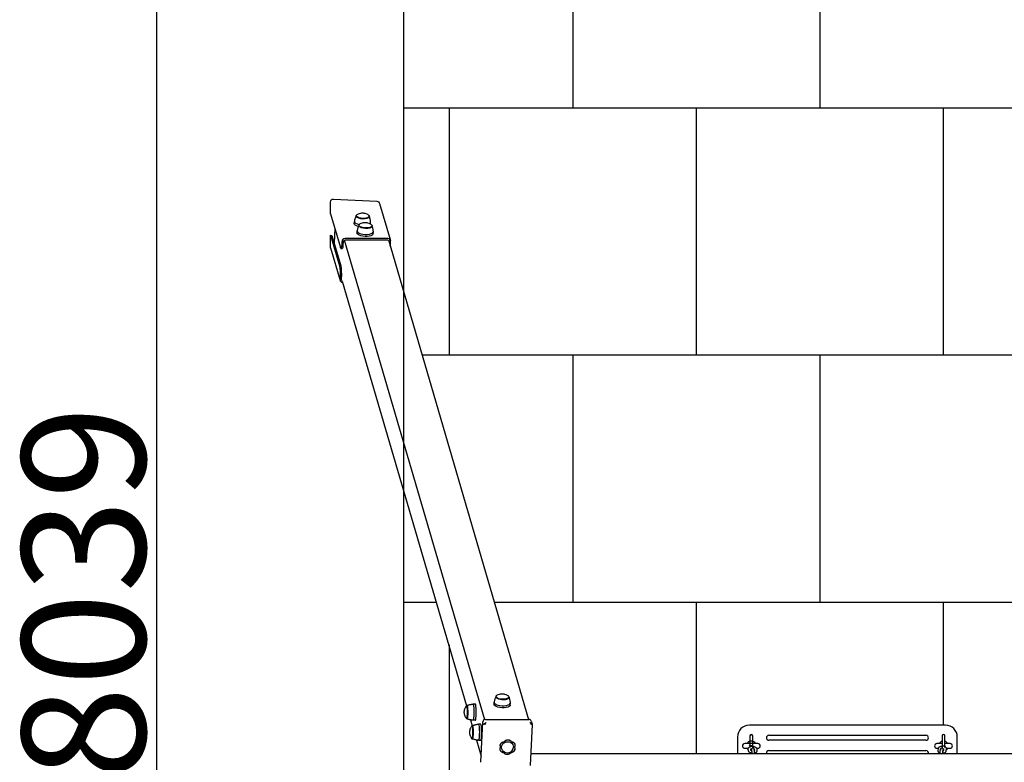
# Model space of a CAD drawing. Units: millimetres. Extents: x -777 to 8927, y -1257 to 12042.
# Drawn here: x -777 to 1216, y 5176 to 6679 of the extents above; entities that cross this region are included whole.
import ezdxf

# ---------------------------------------------------------------- set-up
doc = ezdxf.new("R2010")
doc.units = ezdxf.units.MM
for name, color, linetype in [('BORDO PIASTE ANTITRAUMA', 20, 'Continuous'), ('GIOCO 2D', 7, 'Continuous'), ('PAVIMENTAZIONE', 254, 'Continuous'), ('QUOTE', 7, 'Continuous')]:
    doc.layers.add(name, color=color, linetype=linetype)
doc.styles.get("Standard").update_dxf_attribs({"font": 'arial.ttf'})
doc.dimstyles.new('CHZ', dxfattribs={"dimtxt": 8, "dimasz": 4, "dimexe": 1.25, "dimexo": 0.625, "dimgap": 1, "dimtad": 1, "dimdec": 1, "dimtxsty": 'Standard', "dimblk": 'OBLIQUE', "dimcen": 1, "dimadec": 0, "dimazin": 0, "dimtfac": 1, "dimtdec": 1, "dimtmove": 0, "dimatfit": 3, "dimldrblk": 'OBLIQUE', "dimfxl": 1, "dimarcsym": 0})

# ---------------------------------------------------------------- blocks, each defined once
blk = doc.blocks.new('_Oblique')
at = {"color": 0, "linetype": 'ByBlock', "lineweight": -2}
blk.add_line((-0.5, -0.5), (0.5, 0.5), dxfattribs=at)
blk = doc.blocks.new('*D13')
at = {"layer": 'Defpoints', "color": 0, "transparency": 16777216}
for p in [(-500, 9538.6), (-500, 1500), (-500, 1500)]:
    blk.add_point(p, dxfattribs=at)
at = {"layer": 'QUOTE', "color": 0, "lineweight": -2, "transparency": 16777216}
for p, q in [((-500.6, 9538.6), (-501.3, 9538.6)), ((-500, 9538.6), (-500, 1500)), ((-500.6, 1500), (-501.3, 1500))]:
    blk.add_line(p, q, dxfattribs=at)
at = {"layer": 'QUOTE', "color": 0, "lineweight": -2, "transparency": 16777216, "xscale": 60, "yscale": 60, "zscale": 60}
for p, rotation in [((-500, 9538.6), 90), ((-500, 1500), 270)]:
    blk.add_blockref('_Oblique', p, dxfattribs=dict(at, rotation=rotation))
at = {"layer": 'QUOTE', "color": 0, "transparency": 16777216, "insert": (-647.7, 5519.3), "char_height": 150, "attachment_point": 5, "rotation": 90}
blk.add_mtext('{\\H1.66667x;8039}', dxfattribs=at)
blk = doc.blocks.new('T8TD 2D')
at = {"layer": 'GIOCO 2D'}
for p, q in [((0, 4789.8), (0, 4813.6)), ((6, 4819.7), (93.7, 4815.3)), ((99.5, 4810.5), (121.5, 4735.8)), ((0, 4789.8), (20.1, 4721.5)), ((52.1, 4785.7), (52.1, 4786.2)), ((78.6, 4784.4), (78.6, 4784.9)), ((48.1, 4770.2), (48.3, 4774.6)), ((57.7, 4766.6), (57.8, 4767.1)), ((81.1, 4769.4), (81.2, 4772.9)), ((84.2, 4765.3), (84.2, 4765.7)), ((0, 4722.7), (0, 4746.5)), ((0, 4746.5), (18.3, 4684.5)), ((0, 4746.5), (3, 4746.3)), ((3, 4746.3), (21.2, 4684.5)), ((8.9, 4759.7), (7.4, 4731.4)), ((53.7, 4751.1), (53.9, 4755.5)), ((86.6, 4749.4), (86.9, 4753.8)), ((23.4, 4734.2), (23.3, 4732.3)), ((26.3, 4732.3), (26.4, 4734.2)), ((28, 4736.9), (311.7, 3766.5)), ((29.5, 4736.9), (115.8, 4736.9)), ((116, 4739.7), (29.6, 4739.7)), ((117.3, 4736.9), (401, 3766.8)), ((118.7, 4734.2), (118.6, 4732.5)), ((121.6, 4732.3), (121.7, 4734.2)), ((0.3, 4720.7), (19.7, 4654.8)), ((21, 4719.9), (24, 4719.9)), ((19.6, 4658.4), (19.5, 4656.5)), ((22.5, 4656.5), (22.5, 4658.4)), ((23.8, 4653.7), (275.1, 3794.2)), ((335.2, 3812.9), (335.2, 3813.4)), ((361.6, 3811.6), (361.7, 3812)), ((276.2, 3794.8), (275.7, 3794.8)), ((293.1, 3798), (288.4, 3798)), ((331.1, 3797.4), (331.3, 3801.8)), ((364.1, 3795.7), (364.3, 3800.1)), ((276.2, 3768.3), (275.7, 3768.3)), ((283.4, 3766), (286.8, 3754.1)), ((287.2, 3754.1), (286.7, 3754.1)), ((293.1, 3765), (288.4, 3765)), ((304.1, 3757.3), (299.4, 3757.3)), ((304.2, 3680.1), (308.4, 3762.2)), ((313.6, 3766.8), (401.9, 3766.8)), ((408.5, 3756.3), (404.3, 3673.3)), ((406.5, 3763.6), (408.4, 3757)), ((1245, 3755.2), (848, 3755.2)), ((287.2, 3727.6), (286.7, 3727.6)), ((824, 3731.2), (824, 3697.7)), ((849.2, 3733.4), (849.2, 3713.7)), ((854.7, 3713.7), (854.7, 3733.4)), ((887.5, 3734.7), (1205.5, 3734.7)), ((1238.2, 3733.4), (1238.2, 3713.7)), ((1243.7, 3713.7), (1243.7, 3733.4)), ((1269, 3697.7), (1269, 3731.2)), ((295.3, 3725.1), (304.8, 3692.6)), ((304.1, 3724.3), (299.4, 3724.3)), ((344, 3711.9), (344, 3712)), ((365.9, 3722), (365.9, 3721.9)), ((372.4, 3710.7), (372.4, 3710.7)), ((372.8, 3709.4), (372.7, 3710)), ((373.2, 3716.6), (373, 3717.1)), ((865.2, 3717.9), (838.7, 3717.9)), ((838.7, 3708.4), (845.9, 3708.4)), ((847.5, 3715.4), (847.9, 3715.2)), ((848.4, 3715), (847.9, 3715.2)), ((850.8, 3713.7), (849.2, 3713.7)), ((849.2, 3713.7), (849.2, 3712.7)), ((849.2, 3712.7), (850.8, 3712.7)), ((849.2, 3712.7), (849.2, 3710.2)), ((854.7, 3713.7), (854.7, 3712.7)), ((854.7, 3709.1), (854.7, 3712.7)), ((862.7, 3708.4), (865.2, 3708.4)), ((862.8, 3707.8), (863.3, 3703.6)), ((1205.5, 3724.7), (887.5, 3724.7)), ((1238.2, 3717.9), (1227.7, 3717.9)), ((1227.7, 3708.4), (1230.2, 3708.4)), ((1230.1, 3707.8), (1229.6, 3703.6)), ((1238.2, 3713.7), (1238.2, 3712.7)), ((1238.2, 3712.7), (1238.2, 3709.1)), ((1242.1, 3713.7), (1243.7, 3713.7)), ((1243.7, 3712.7), (1242.1, 3712.7)), ((1254.2, 3717.9), (1243.7, 3717.9)), ((1243.7, 3713.7), (1243.7, 3712.7)), ((1243.7, 3710.2), (1243.7, 3712.7)), ((1247, 3708.4), (1254.2, 3708.4)), ((343.7, 3704.8), (343.6, 3705.1)), ((350.9, 3699.4), (350.9, 3699.4)), ((364.8, 3699.5), (364.9, 3699.4)), ((405.5, 3697.7), (3353.6, 3697.7)), ((846.4, 3702.9), (845.8, 3707.2)), ((849.2, 3699.6), (849.2, 3697.7)), ((851.3, 3704.1), (850.9, 3707.1)), ((853.3, 3701.6), (852.8, 3705.9)), ((857.8, 3707.2), (858.2, 3703.9)), ((858.3, 3702.2), (857.8, 3706.5)), ((887.5, 3703.7), (1205.5, 3703.7)), ((1234.6, 3702.2), (1235.1, 3706.5)), ((1235.1, 3707.2), (1234.7, 3703.9)), ((1239.6, 3701.6), (1240.1, 3705.9)), ((1241.6, 3704.1), (1242, 3707.1)), ((1243.7, 3697.7), (1243.7, 3699.6)), ((1246.5, 3702.9), (1247.1, 3707.2))]:
    blk.add_line(p, q, dxfattribs=at)
for centre, radius, start, end in [((848, 3731.2), 24, 90, 180), ((1245, 3731.2), 24, 0, 90), ((852, 3733.4), 2.75, 0, 180), ((887.5, 3729.7), 5, 90, 270), ((1205.5, 3729.7), 5, 270, 90), ((1241, 3733.4), 2.75, 0, 180), ((358.2, 3711.3), 12.1, 215.6387, 356.9586), ((838.7, 3713.2), 4.75, 90, 270), ((852, 3713.2), 9.75, 29.1554, 152.568), ((852, 3713.2), 9.75, 209.1554, 232.8759), ((865.2, 3713.2), 4.75, 270, 90), ((1227.7, 3713.2), 4.75, 90, 270), ((1241, 3713.2), 9.75, 106.3827, 150.8446), ((1241, 3713.2), 9.75, 29.1554, 73.6173), ((1241, 3713.2), 9.75, 307.1241, 330.8446), ((1254.2, 3713.2), 4.75, 270, 90), ((852, 3713.2), 9.75, 307.6392, 308.5782), ((887.5, 3698.7), 5, 90, 191.537), ((1205.5, 3698.7), 5, 348.463, 90), ((1241, 3713.2), 9.75, 231.4218, 232.3608)]:
    blk.add_arc(centre, radius, start, end, dxfattribs=at)
at = {"layer": 'GIOCO 2D', "extrusion": (0, 0, -1)}
for centre, major_axis, ratio, start_param, end_param in [((6, 4813.3), (-1.85, 6.28), 0.917163, -1.260007, 0.310789), ((93.7, 4808.8), (1.85, -6.28), 0.917163, -2.830803, -1.570796), ((65.4, 4785.5), (-13.2, 0.7), 0.38185, -0.527148, 0.513975), ((65.4, 4785.5), (13.2, -0.7), 0.38185, -0.513975, 2.614444), ((64.5, 4769.4), (-16.5, 0.8), 0.38185, -1.074417, 0), ((71, 4766.4), (-13.2, 0.7), 0.38185, -0.527148, 0.513975), ((71, 4766.4), (13.2, -0.7), 0.38185, -0.513975, 2.614444), ((70.2, 4750.3), (16.5, -0.8), 0.38185, 0, 3.141593), ((21, 4739.9), (0, -20), 0.121869, -1.178544, 0.392252), ((29.3, 4734.2), (-2.88, -0.85), 0.917163, 0.310789, 1.357987), ((29.3, 4734.2), (2.88, 0.85), 0.917163, -1.465764, -1.260007), ((115.7, 4734.2), (2.88, 0.85), 0.917163, -1.260007, -1.05425), ((115.7, 4734.2), (2.88, 0.85), 0.917163, -0.683871, 0.310789), ((6, 4722.3), (-1.85, 6.28), 0.917163, -1.570796, -1.260007), ((17.3, 4666), (0, 20), 0.121869, 0.392252, 1.963048), ((25.4, 4656.5), (-2.88, -0.85), 0.917163, -0.736408, 0.310789), ((348.4, 3812.7), (-13.2, 0.7), 0.38185, -0.132246, 0.513975), ((348.4, 3812.7), (13.2, -0.7), 0.38185, -0.513975, 3.009346), ((276.2, 3781.5), (0, 13.5), 0.121869, 0, 3.337877), ((276.2, 3781.5), (0, 13.5), 0.121869, -0.196284, 0), ((288.4, 3781.5), (0, 16.5), 0.121869, -0.019043, 3.141593), ((347.6, 3796.6), (16.5, -0.8), 0.38185, 0, 3.141593), ((287.2, 3740.8), (0, 13.5), 0.121869, 0, 3.337877), ((287.2, 3740.8), (0, 13.5), 0.121869, -0.196284, 0), ((288.4, 3781.5), (0, -16.5), 0.121869, 0, 0.019043), ((299.4, 3740.8), (0, 16.5), 0.121869, -0.019043, 3.141593), ((312.9, 3758.1), (2.52, -2.65), 0.138968, 1.322627, 1.776653), ((405.9, 3758.1), (2.52, -2.65), 0.138968, 1.664186, 1.664337), ((405.9, 3758.1), (2.72, 2.58), 0.256493, 1.232694, 1.345009), ((299.4, 3740.8), (0, -16.5), 0.121869, 0, 0.019043), ((351.6, 3707.1), (-7.93, -2.32), 0.916154, -1.226251, 0.796926), ((352, 3714.2), (-7.93, -2.32), 0.916154, -0.179053, 0.867016), ((358.4, 3710.7), (-11.5, -3.4), 0.916154, -0.31111, 0.308936), ((358.4, 3710.7), (-11.5, -3.4), 0.916154, 0.308936, 3.452703), ((358.8, 3717.8), (7.93, 2.32), 0.916154, -2.014217, -0.250272), ((364.9, 3707.1), (7.93, 2.32), 0.916154, -0.179053, 1.844123), ((365.3, 3714.2), (7.93, 2.32), 0.916154, -1.226251, -1.220281), ((365.3, 3714.2), (7.93, 2.32), 0.916154, -0.606184, 0.796926), ((364.8, 3707.7), (7.95, 2.32), 0.916154, 0.038074, 0.146272), ((365.1, 3714.8), (7.95, 2.32), 0.916154, 0.038074, 0.153478), ((351.4, 3707.7), (-7.95, -2.32), 0.916154, -0.039074, -0.03749), ((358.1, 3703.5), (-7.93, -2.32), 0.916154, -2.273448, -0.250272)]:
    blk.add_ellipse(centre, major_axis=major_axis, ratio=ratio, start_param=start_param, end_param=end_param, dxfattribs=at)
at = {"layer": 'GIOCO 2D'}
for centre, major_axis, ratio, start_param, end_param in [((65.3, 4785.1), (-13.5, 0.7), 0.38185, -0.259996, 0.527148), ((65.3, 4785.1), (13.5, -0.7), 0.38185, -2.614444, 0.259996), ((64.8, 4773.8), (-16.5, 0.8), 0.38185, -0.064118, 1.180124), ((71, 4765.9), (-13.5, 0.7), 0.38185, -0.259996, 0.527148), ((71, 4765.9), (13.5, -0.7), 0.38185, -2.614444, 0.259996), ((64.8, 4773.8), (16.5, -0.8), 0.38185, -0.444943, 0.064118), ((70.4, 4754.6), (-16.5, 0.8), 0.38185, -0.064118, 3.20571), ((29.3, 4734.2), (-5.76, -1.7), 0.917163, -1.881586, -0.310789), ((24, 4739.9), (0, -20), 0.121869, 0, 1.178544), ((115.7, 4734.2), (5.76, 1.7), 0.917163, -0.310789, 1.260007), ((119.3, 4739.9), (0, 20), 0.121869, -2.438634, -1.963048), ((20.3, 4666), (0, 20), 0.121869, -1.963048, -0.392252), ((25.4, 4656.5), (-5.76, -1.7), 0.917163, -0.310789, 1.164605), ((348.4, 3812.2), (-13.5, 0.7), 0.38185, -0.259996, 0.132246), ((348.4, 3812.2), (-13.5, 0.7), 0.38185, 0.132246, 3.401589), ((275.7, 3781.5), (0, 13.3), 0.121869, 0, 0.146634), ((275.7, 3781.5), (0, -13.3), 0.121869, -0.146634, 3.141593), ((293.1, 3781.5), (0, -16.5), 0.121869, 0, 3.141593), ((347.8, 3800.9), (-16.5, 0.8), 0.38185, -0.064118, 3.20571), ((286.7, 3740.8), (0, 13.3), 0.121869, 0, 0.146634), ((286.7, 3740.8), (0, -13.3), 0.121869, -0.146634, 3.141593), ((304.1, 3740.8), (0, -16.5), 0.121869, 0, 3.141593), ((313.3, 3762.2), (-4.8, -1.4), 0.916154, -1.879733, -0.308936), ((401.7, 3762.2), (4.8, 1.4), 0.916154, 0, 1.26186)]:
    blk.add_ellipse(centre, major_axis=major_axis, ratio=ratio, start_param=start_param, end_param=end_param, dxfattribs=at)
for points, knots in [([(52, 4786.5), (51.7, 4785.8), (51.4, 4785), (50.9, 4783.6), (50.6, 4782.9), (50.1, 4781.3), (49.8, 4780.6), (49.4, 4779), (49.1, 4778.2), (48.7, 4776.6), (48.5, 4775.8), (48.3, 4775)], [5.61636637, 5.61636637, 5.61636637, 5.61636637, 5.63147698, 5.63147698, 5.64658759, 5.64658759, 5.6616982, 5.6616982, 5.67680881, 5.67680881, 5.69191942, 5.69191942, 5.69191942, 5.69191942]), ([(54, 4788.6), (56, 4789.8), (57.6, 4790.4), (60.7, 4791.4), (62, 4791.6), (64.3, 4791.7), (65.3, 4791.7), (67.2, 4791.6), (68.3, 4791.4), (70.9, 4790.7), (72.4, 4790.3), (75.4, 4788.5), (76.2, 4788.1), (77, 4787.4)], [1.041123, 1.041123, 1.041123, 1.041123, 1.335406, 1.335406, 1.758135, 1.758135, 2.180863, 2.180863, 2.603591, 2.603591, 3.02632, 3.02632, 3.154766, 3.154766, 3.154766, 3.154766]), ([(81.2, 4773.3), (81.1, 4774.2), (81, 4775), (80.8, 4776.6), (80.6, 4777.4), (80.3, 4779), (80.1, 4779.8), (79.8, 4781.4), (79.6, 4782.1), (79.2, 4783.6), (79, 4784.4), (78.7, 4785.1)], [8.96174744, 8.96174744, 8.96174744, 8.96174744, 8.97685805, 8.97685805, 8.99196866, 8.99196866, 9.00707927, 9.00707927, 9.02218988, 9.02218988, 9.03730049, 9.03730049, 9.03730049, 9.03730049]), ([(57.6, 4767.3), (57.3, 4766.6), (57.1, 4765.9), (56.5, 4764.5), (56.2, 4763.7), (55.7, 4762.2), (55.5, 4761.5), (55, 4759.9), (54.8, 4759.1), (54.3, 4757.5), (54.1, 4756.7), (54, 4755.9)], [5.61636637, 5.61636637, 5.61636637, 5.61636637, 5.63147698, 5.63147698, 5.64658759, 5.64658759, 5.6616982, 5.6616982, 5.67680881, 5.67680881, 5.69191942, 5.69191942, 5.69191942, 5.69191942]), ([(59.6, 4769.5), (61.7, 4770.7), (63.2, 4771.3), (66.4, 4772.3), (67.7, 4772.4), (69.9, 4772.6), (70.9, 4772.6), (72.9, 4772.5), (73.9, 4772.3), (76.5, 4771.6), (78.1, 4771.1), (81, 4769.4), (81.8, 4768.9), (82.6, 4768.3)], [1.041123, 1.041123, 1.041123, 1.041123, 1.335406, 1.335406, 1.758135, 1.758135, 2.180863, 2.180863, 2.603591, 2.603591, 3.02632, 3.02632, 3.154766, 3.154766, 3.154766, 3.154766]), ([(86.9, 4754.2), (86.8, 4755), (86.6, 4755.9), (86.4, 4757.5), (86.3, 4758.3), (85.9, 4759.9), (85.8, 4760.7), (85.4, 4762.3), (85.2, 4763), (84.8, 4764.5), (84.6, 4765.3), (84.4, 4766)], [8.96174744, 8.96174744, 8.96174744, 8.96174744, 8.97685805, 8.97685805, 8.99196866, 8.99196866, 9.00707927, 9.00707927, 9.02218988, 9.02218988, 9.03730049, 9.03730049, 9.03730049, 9.03730049]), ([(335.1, 3813.6), (334.8, 3812.9), (334.5, 3812.2), (333.9, 3810.8), (333.7, 3810), (333.1, 3808.5), (332.9, 3807.8), (332.4, 3806.2), (332.2, 3805.4), (331.8, 3803.8), (331.6, 3803), (331.4, 3802.2)], [6.01126822, 6.01126822, 6.01126822, 6.01126822, 6.02637883, 6.02637883, 6.04148944, 6.04148944, 6.05660005, 6.05660005, 6.07171066, 6.07171066, 6.08682127, 6.08682127, 6.08682127, 6.08682127]), ([(337, 3815.8), (339.1, 3817), (340.7, 3817.6), (343.8, 3818.6), (345.1, 3818.7), (347.4, 3818.9), (348.3, 3818.9), (350.3, 3818.8), (351.3, 3818.6), (353.9, 3817.9), (355.5, 3817.4), (358.5, 3815.7), (359.2, 3815.2), (360.1, 3814.6)], [0.646222, 0.646222, 0.646222, 0.646222, 0.940504, 0.940504, 1.363233, 1.363233, 1.785961, 1.785961, 2.20869, 2.20869, 2.631418, 2.631418, 2.759864, 2.759864, 2.759864, 2.759864]), ([(364.3, 3800.5), (364.2, 3801.3), (364.1, 3802.2), (363.8, 3803.8), (363.7, 3804.6), (363.4, 3806.2), (363.2, 3807), (362.8, 3808.6), (362.6, 3809.3), (362.2, 3810.8), (362, 3811.6), (361.8, 3812.3)], [9.35664928, 9.35664928, 9.35664928, 9.35664928, 9.37175989, 9.37175989, 9.3868705, 9.3868705, 9.40198112, 9.40198112, 9.41709173, 9.41709173, 9.43220234, 9.43220234, 9.43220234, 9.43220234]), ([(275.5, 3794.6), (273.9, 3792.7), (273.1, 3791.2), (271.4, 3787.9), (271.1, 3786.7), (270.4, 3784), (270.4, 3783.3), (270.2, 3782.2), (270.2, 3781.9), (270.2, 3781.7), (270.2, 3781.6), (270.2, 3781.5), (270.2, 3781.5), (270.2, 3781.4), (270.2, 3781.4), (270.2, 3781.2), (270.2, 3781), (270.3, 3780.4), (270.3, 3780.1), (270.5, 3779), (270.6, 3778.4), (271.1, 3776.5), (271.3, 3775.7), (272.4, 3773.1), (273.1, 3771.3), (275.5, 3768.4)], [0.146634, 0.146634, 0.146634, 0.146634, 0.240722, 0.240722, 0.423916, 0.423916, 0.810478, 0.810478, 1.309596, 1.309596, 1.537501, 1.537501, 1.664859, 1.664859, 1.814386, 1.814386, 2.199999, 2.199999, 2.484831, 2.484831, 2.7192, 2.7192, 2.857079, 2.857079, 2.994958, 2.994958, 2.994958, 2.994958]), ([(276.1, 3795), (276.9, 3795.3), (277.7, 3795.5), (279.2, 3796), (280, 3796.2), (281.6, 3796.7), (282.4, 3796.9), (284.1, 3797.2), (284.9, 3797.4), (286.6, 3797.7), (287.5, 3797.9), (288.3, 3798)], [-0.04138518, -0.04138518, -0.04138518, -0.04138518, -0.03691674, -0.03691674, -0.0324483, -0.0324483, -0.02797986, -0.02797986, -0.02351142, -0.02351142, -0.01904298, -0.01904298, -0.01904298, -0.01904298]), ([(288.3, 3765), (287.5, 3765.2), (286.6, 3765.3), (284.9, 3765.6), (284.1, 3765.8), (282.4, 3766.2), (281.6, 3766.4), (280, 3766.8), (279.2, 3767.1), (277.7, 3767.5), (276.9, 3767.8), (276.1, 3768)], [3.16063563, 3.16063563, 3.16063563, 3.16063563, 3.16510407, 3.16510407, 3.16957251, 3.16957251, 3.17404095, 3.17404095, 3.17850939, 3.17850939, 3.18297783, 3.18297783, 3.18297783, 3.18297783]), ([(286.5, 3754), (284.9, 3752), (284.1, 3750.6), (282.5, 3747.2), (282.2, 3746), (281.4, 3743.3), (281.4, 3742.7), (281.3, 3741.5), (281.3, 3741.3), (281.3, 3741), (281.3, 3740.9), (281.3, 3740.8), (281.3, 3740.8), (281.3, 3740.7), (281.3, 3740.7), (281.3, 3740.5), (281.3, 3740.3), (281.3, 3739.7), (281.4, 3739.4), (281.5, 3738.3), (281.6, 3737.7), (282.1, 3735.8), (282.4, 3735), (283.5, 3732.4), (284.1, 3730.6), (286.5, 3727.7)], [0.146634, 0.146634, 0.146634, 0.146634, 0.240722, 0.240722, 0.423916, 0.423916, 0.810478, 0.810478, 1.309596, 1.309596, 1.537501, 1.537501, 1.664859, 1.664859, 1.814386, 1.814386, 2.199999, 2.199999, 2.484831, 2.484831, 2.7192, 2.7192, 2.857079, 2.857079, 2.994958, 2.994958, 2.994958, 2.994958]), ([(287.2, 3754.3), (287.9, 3754.6), (288.7, 3754.9), (290.2, 3755.3), (291, 3755.6), (292.6, 3756), (293.5, 3756.2), (295.1, 3756.6), (295.9, 3756.7), (297.6, 3757.1), (298.5, 3757.2), (299.3, 3757.3)], [-0.04138518, -0.04138518, -0.04138518, -0.04138518, -0.03691674, -0.03691674, -0.0324483, -0.0324483, -0.02797986, -0.02797986, -0.02351142, -0.02351142, -0.01904298, -0.01904298, -0.01904298, -0.01904298]), ([(310.2, 3756), (310.2, 3756.1), (310.2, 3756.3), (310.4, 3756.6), (310.4, 3756.7), (310.6, 3757), (310.7, 3757.2), (311, 3757.5), (311.1, 3757.6), (311.4, 3757.9), (311.5, 3758), (311.8, 3758.2), (311.9, 3758.3), (312.1, 3758.3)], [0, 0, 0, 0, 0.807312, 0.807312, 1.614625, 1.614625, 2.421937, 2.421937, 3.22925, 3.22925, 3.884602, 3.884602, 4.372565, 4.372565, 4.372565, 4.372565]), ([(312.1, 3758.3), (312.2, 3758.5), (312.3, 3758.6), (312.6, 3758.9), (312.7, 3759), (313.1, 3759.3), (313.3, 3759.5), (313.7, 3759.8), (313.9, 3759.9), (314.3, 3760.2), (314.5, 3760.3), (315, 3760.5), (315.2, 3760.5), (315.4, 3760.6)], [15.579573, 15.579573, 15.579573, 15.579573, 16.067536, 16.067536, 16.722888, 16.722888, 17.530201, 17.530201, 18.337513, 18.337513, 19.144826, 19.144826, 19.952138, 19.952138, 19.952138, 19.952138]), ([(312.2, 3756.3), (312.2, 3756.3), (312.2, 3756.3), (312.2, 3756.3), (312.2, 3756.3), (312.2, 3756.3), (312.2, 3756.3), (312.2, 3756.3), (312.3, 3756.3), (312.3, 3756.3), (312.3, 3756.4), (312.3, 3756.4), (312.3, 3756.4), (312.3, 3756.4), (312.4, 3756.5), (312.4, 3756.5), (312.5, 3756.6), (312.7, 3756.8), (312.8, 3756.9), (313, 3757), (313.1, 3757.1), (313.2, 3757.1)], [0, 0, 0, 0, 0.0045939, 0.0045939, 0.0108776, 0.0108776, 0.0212406, 0.0212406, 0.0409843, 0.0409843, 0.0776767, 0.0776767, 0.1397399, 0.1397399, 0.2347936, 0.2347936, 0.3755569, 0.3755569, 0.6124548, 0.6124548, 0.7466866, 0.7466866, 0.7466866, 0.7466866]), ([(314.2, 3758), (314.2, 3758), (314.2, 3758), (314.1, 3758), (314.1, 3758), (314.1, 3758), (314.1, 3758), (314, 3757.9), (314, 3757.9), (313.8, 3757.8), (313.8, 3757.7), (313.5, 3757.5), (313.4, 3757.3), (313.2, 3757.1)], [1.34995, 1.34995, 1.34995, 1.34995, 1.432414, 1.432414, 1.528492, 1.528492, 1.679014, 1.679014, 1.910862, 1.910862, 2.312446, 2.312446, 2.988163, 2.988163, 2.988163, 2.988163]), ([(403.7, 3760.6), (403.9, 3760.5), (404.2, 3760.5), (404.7, 3760.3), (404.9, 3760.2), (405.4, 3759.9), (405.7, 3759.8), (406.1, 3759.5), (406.3, 3759.3), (406.7, 3759), (406.9, 3758.9), (407.2, 3758.6), (407.3, 3758.5), (407.4, 3758.3)], [0, 0, 0, 0, 0.807312, 0.807312, 1.614625, 1.614625, 2.421937, 2.421937, 3.22925, 3.22925, 3.884602, 3.884602, 4.372565, 4.372565, 4.372565, 4.372565]), ([(407, 3756.3), (407, 3756.3), (407, 3756.3), (407, 3756.4), (407, 3756.4), (407, 3756.5), (406.9, 3756.5), (406.9, 3756.6), (406.8, 3756.6), (406.6, 3756.8), (406.4, 3757), (406, 3757.4), (405.7, 3757.6), (405.4, 3758), (405.3, 3758), (405.3, 3758)], [0.01093, 0.01093, 0.01093, 0.01093, 0.219657, 0.219657, 0.387669, 0.387669, 0.644264, 0.644264, 1.022139, 1.022139, 1.659774, 1.659774, 2.924238, 2.924238, 3.083918, 3.083918, 3.083918, 3.083918]), ([(407.1, 3758), (407, 3757.9), (406.9, 3757.8), (406.7, 3757.7), (406.6, 3757.7), (406.4, 3757.6), (406.3, 3757.6), (406.1, 3757.6), (406, 3757.6), (405.8, 3757.7), (405.7, 3757.7), (405.5, 3757.8), (405.4, 3757.9), (405.3, 3758)], [8.937237, 8.937237, 8.937237, 8.937237, 9.341339, 9.341339, 9.642832, 9.642832, 9.944326, 9.944326, 10.245819, 10.245819, 10.547312, 10.547312, 10.972408, 10.972408, 10.972408, 10.972408]), ([(407.4, 3758.3), (407.5, 3758.3), (407.6, 3758.2), (407.8, 3758), (407.9, 3757.9), (408.1, 3757.6), (408.2, 3757.5), (408.3, 3757.2), (408.4, 3757), (408.5, 3756.7), (408.5, 3756.6), (408.5, 3756.4), (408.5, 3756.3), (408.5, 3756.3)], [15.579573, 15.579573, 15.579573, 15.579573, 16.067536, 16.067536, 16.722888, 16.722888, 17.530201, 17.530201, 18.337513, 18.337513, 19.144826, 19.144826, 19.370222, 19.370222, 19.370222, 19.370222]), ([(299.3, 3724.4), (298.5, 3724.5), (297.6, 3724.6), (295.9, 3725), (295.1, 3725.1), (293.5, 3725.5), (292.6, 3725.7), (291, 3726.1), (290.2, 3726.4), (288.7, 3726.8), (287.9, 3727.1), (287.2, 3727.4)], [3.16063563, 3.16063563, 3.16063563, 3.16063563, 3.16510407, 3.16510407, 3.16957251, 3.16957251, 3.17404095, 3.17404095, 3.17850939, 3.17850939, 3.18297783, 3.18297783, 3.18297783, 3.18297783]), ([(346.8, 3700.6), (346.8, 3700.6), (346.8, 3700.6), (346.3, 3700.9), (345.9, 3701.3), (345.2, 3702), (344.9, 3702.4), (344.3, 3703.2), (344.1, 3703.7), (343.7, 3704.6), (343.5, 3705.1), (343.4, 3706.1), (343.4, 3706.6), (343.4, 3707.6), (343.5, 3708.1), (343.7, 3709.1), (343.9, 3709.6), (344.3, 3710.2), (344.4, 3710.5), (344.5, 3710.7)], [17.06475, 17.06475, 17.06475, 17.06475, 17.170008, 17.170008, 18.734175, 18.734175, 20.294024, 20.294024, 21.853873, 21.853873, 23.413722, 23.413722, 24.973571, 24.973571, 26.534706, 26.534706, 28.095841, 28.095841, 28.838351, 28.838351, 28.838351, 28.838351]), ([(344, 3711.9), (343.9, 3712.2), (343.9, 3712.5), (343.7, 3713.3), (343.7, 3713.8), (343.8, 3714.8), (343.8, 3715.3), (344.1, 3716.2), (344.3, 3716.7), (344.8, 3717.6), (345, 3718.1), (345.7, 3718.9), (346.1, 3719.3), (346.8, 3719.9), (347.3, 3720.2), (347.8, 3720.5), (347.8, 3720.5), (347.8, 3720.5)], [22.406991, 22.406991, 22.406991, 22.406991, 23.413722, 23.413722, 24.973571, 24.973571, 26.534706, 26.534706, 28.095841, 28.095841, 29.656977, 29.656977, 31.218112, 31.218112, 32.780993, 32.780993, 32.882589, 32.882589, 32.882589, 32.882589]), ([(347.8, 3720.5), (347.9, 3720.6), (348, 3720.6), (348.2, 3720.7), (348.3, 3720.8), (348.4, 3720.8)], [-0.6440417, -0.6440417, -0.6440417, -0.6440417, -0.3218128, -0.3218128, 0, 0, 0, 0]), ([(348.4, 3720.8), (348.7, 3721), (348.9, 3721.1), (349.7, 3721.4), (350.3, 3721.6), (351.2, 3721.7), (351.7, 3721.8), (352.1, 3721.8)], [20.993185, 20.993185, 20.993185, 20.993185, 21.842127, 21.842127, 23.401958, 23.401958, 24.668782, 24.668782, 24.668782, 24.668782]), ([(352.1, 3721.8), (352.1, 3721.9), (352.2, 3722), (352.6, 3722.5), (352.9, 3722.9), (353.7, 3723.6), (354.1, 3723.9), (355, 3724.5), (355.5, 3724.7), (356.5, 3725.2), (357.1, 3725.3), (358.1, 3725.5), (358.7, 3725.6), (359.7, 3725.6), (360.2, 3725.5), (361.3, 3725.3), (361.8, 3725.2), (362.8, 3724.7), (363.3, 3724.5), (364.2, 3723.9), (364.6, 3723.6), (365.3, 3722.9), (365.6, 3722.5), (365.9, 3722), (366, 3721.9), (366, 3721.8)], [16.911384, 16.911384, 16.911384, 16.911384, 17.17482, 17.17482, 18.740092, 18.740092, 20.299938, 20.299938, 21.859783, 21.859783, 23.419629, 23.419629, 24.979475, 24.979475, 26.539321, 26.539321, 28.099167, 28.099167, 29.659012, 29.659012, 31.218858, 31.218858, 32.78413, 32.78413, 33.047566, 33.047566, 33.047566, 33.047566]), ([(366, 3721.8), (366.4, 3721.8), (366.9, 3721.7), (367.8, 3721.6), (368.4, 3721.4), (369.1, 3721.1), (369.4, 3721), (369.6, 3720.8)], [25.254796, 25.254796, 25.254796, 25.254796, 26.52162, 26.52162, 28.081451, 28.081451, 28.930392, 28.930392, 28.930392, 28.930392]), ([(372.4, 3710.7), (372.5, 3710.5), (372.6, 3710.2), (372.9, 3709.6), (373, 3709.1), (373.2, 3708.1), (373.2, 3707.6), (373.2, 3707.1), (373.1, 3706.6), (373.1, 3706.1), (372.8, 3705.1), (372.6, 3704.6), (372.2, 3703.7), (371.9, 3703.2), (371.2, 3702.4), (370.9, 3702), (370.1, 3701.3), (369.7, 3700.9), (369.2, 3700.6), (369.2, 3700.6), (369.2, 3700.6)], [-3.864586, -3.864586, -3.864586, -3.864586, -3.119698, -3.119698, -1.559849, -1.559849, 0, 0, 0, 1.559849, 1.559849, 3.119698, 3.119698, 4.679546, 4.679546, 6.239395, 6.239395, 7.803563, 7.803563, 7.90882, 7.90882, 7.90882, 7.90882]), ([(369.6, 3720.8), (369.7, 3720.8), (369.8, 3720.7), (370, 3720.6), (370.1, 3720.6), (370.2, 3720.5)], [-0.6440316, -0.6440316, -0.6440316, -0.6440316, -0.3222187, -0.3222187, 0, 0, 0, 0]), ([(370.2, 3720.5), (370.2, 3720.5), (370.2, 3720.5), (370.7, 3720.2), (371.1, 3719.9), (371.8, 3719.3), (372.1, 3718.9), (372.6, 3718.1), (372.9, 3717.6), (373.2, 3716.7), (373.4, 3716.2), (373.5, 3715.3), (373.5, 3714.8), (373.5, 3714.3), (373.5, 3713.8), (373.4, 3713.3), (373.2, 3712.3), (373, 3711.8), (372.6, 3711.1), (372.5, 3710.9), (372.4, 3710.7)], [-7.909019, -7.909019, -7.909019, -7.909019, -7.807423, -7.807423, -6.244541, -6.244541, -4.683406, -4.683406, -3.122271, -3.122271, -1.561135, -1.561135, 0, 0, 0, 1.559849, 1.559849, 3.119698, 3.119698, 3.864586, 3.864586, 3.864586, 3.864586]), ([(843.9, 3717.9), (843.8, 3717.9), (843.6, 3717.9), (843.4, 3717.8), (843.3, 3717.8), (843.3, 3717.7)], [24.717013, 24.717013, 24.717013, 24.717013, 26.114783, 26.114783, 27.777285, 27.777285, 27.777285, 27.777285]), ([(845.8, 3707.2), (845.8, 3707.6), (845.8, 3708.1), (846, 3708.9), (846.2, 3709.3), (846.7, 3710), (847, 3710.3), (847.9, 3711), (848.5, 3711.3), (849.2, 3711.5), (849.2, 3711.5), (849.2, 3711.6)], [6.2347741, 6.2347741, 6.2347741, 6.2347741, 6.3834109, 6.3834109, 6.5364685, 6.5364685, 6.7349008, 6.7349008, 7.054938, 7.054938, 7.0668218, 7.0668218, 7.0668218, 7.0668218]), ([(852, 3713.7), (851.8, 3713.7), (851.6, 3713.7), (851.2, 3713.7), (851.1, 3713.7), (850.9, 3713.7), (850.8, 3713.7), (850.8, 3713.7)], [0, 0, 0, 0, 0.509039, 0.509039, 1.018078, 1.018078, 1.156058, 1.156058, 1.156058, 1.156058]), ([(850.8, 3712.7), (850.8, 3712.7), (850.9, 3712.7), (851.1, 3712.7), (851.2, 3712.7), (851.6, 3712.7), (851.8, 3712.7), (852, 3712.7)], [15.13705, 15.13705, 15.13705, 15.13705, 15.275029, 15.275029, 15.784068, 15.784068, 16.293108, 16.293108, 16.293108, 16.293108]), ([(854.7, 3713.7), (854.7, 3713.7), (854.7, 3713.7), (854.6, 3713.7), (854.6, 3713.7), (854.4, 3713.7), (854.3, 3713.7), (854.1, 3713.7), (854, 3713.7), (853.8, 3713.7), (853.6, 3713.7), (853.3, 3713.7), (853.2, 3713.7), (852.8, 3713.7), (852.7, 3713.7), (852.3, 3713.7), (852.1, 3713.7), (852, 3713.7)], [12.219903, 12.219903, 12.219903, 12.219903, 12.729179, 12.729179, 13.238456, 13.238456, 13.747641, 13.747641, 14.256827, 14.256827, 14.765928, 14.765928, 15.275029, 15.275029, 15.784068, 15.784068, 16.293108, 16.293108, 16.293108, 16.293108]), ([(852, 3712.7), (852.1, 3712.7), (852.3, 3712.7), (852.7, 3712.7), (852.8, 3712.7), (853.2, 3712.7), (853.3, 3712.7), (853.6, 3712.7), (853.8, 3712.7), (854, 3712.7), (854.1, 3712.7), (854.3, 3712.7), (854.4, 3712.7), (854.6, 3712.7), (854.6, 3712.7), (854.7, 3712.7), (854.7, 3712.7), (854.7, 3712.7)], [0, 0, 0, 0, 0.509039, 0.509039, 1.018078, 1.018078, 1.527179, 1.527179, 2.03628, 2.03628, 2.545466, 2.545466, 3.054652, 3.054652, 3.563928, 3.563928, 4.073204, 4.073204, 4.073204, 4.073204]), ([(857.8, 3706.5), (857.8, 3706.6), (857.7, 3706.8), (857.7, 3707.1), (857.6, 3707.3), (857.5, 3707.7), (857.4, 3707.8), (857.1, 3708.3), (856.9, 3708.5), (856.3, 3708.9), (856, 3709), (855.4, 3709.1), (855.1, 3709.1), (854.5, 3709.1), (854.3, 3709), (853.8, 3708.8), (853.7, 3708.6), (853.3, 3708.3), (853.2, 3708.2), (853, 3707.9), (852.9, 3707.7), (852.8, 3707.5), (852.8, 3707.4), (852.7, 3707.2), (852.7, 3707.1), (852.6, 3706.7), (852.6, 3706.5), (852.5, 3705.9), (852.5, 3705.6), (852.4, 3704.8), (852.4, 3704.3), (852.4, 3703.7)], [5.886501, 5.886501, 5.886501, 5.886501, 6.043581, 6.043581, 6.157318, 6.157318, 6.211942, 6.211942, 6.250577, 6.250577, 6.273684, 6.273684, 6.291144, 6.291144, 6.308443, 6.308443, 6.329139, 6.329139, 6.357643, 6.357643, 6.397292, 6.397292, 6.447532, 6.447532, 6.527135, 6.527135, 6.771438, 6.771438, 7.01273, 7.01273, 7.325728, 7.325728, 7.325728, 7.325728]), ([(854.7, 3712.3), (855.4, 3712.3), (856.1, 3712.2), (857.6, 3712), (858.4, 3711.8), (860, 3711.2), (860.7, 3710.8), (861.7, 3710), (861.9, 3709.8), (862.4, 3709), (862.7, 3708.5), (862.8, 3707.9), (862.8, 3707.8), (862.8, 3707.8)], [7.902723, 7.902723, 7.902723, 7.902723, 8.211073, 8.211073, 8.583166, 8.583166, 8.993166, 8.993166, 9.152079, 9.152079, 9.367966, 9.367966, 9.376367, 9.376367, 9.376367, 9.376367]), ([(1238.2, 3712.3), (1237.5, 3712.3), (1236.8, 3712.2), (1235.3, 3712), (1234.5, 3711.8), (1232.9, 3711.2), (1232.2, 3710.8), (1231.3, 3710), (1231, 3709.8), (1230.5, 3709), (1230.2, 3708.5), (1230.1, 3707.9), (1230.1, 3707.8), (1230.1, 3707.8)], [7.902723, 7.902723, 7.902723, 7.902723, 8.211073, 8.211073, 8.583166, 8.583166, 8.993166, 8.993166, 9.152079, 9.152079, 9.367966, 9.367966, 9.376367, 9.376367, 9.376367, 9.376367]), ([(1235.1, 3706.5), (1235.1, 3706.6), (1235.2, 3706.8), (1235.2, 3707.1), (1235.3, 3707.3), (1235.4, 3707.7), (1235.5, 3707.8), (1235.8, 3708.3), (1236, 3708.5), (1236.6, 3708.9), (1236.9, 3709), (1237.5, 3709.1), (1237.8, 3709.1), (1238.4, 3709.1), (1238.6, 3709), (1239.1, 3708.8), (1239.2, 3708.6), (1239.6, 3708.3), (1239.7, 3708.2), (1239.9, 3707.9), (1240, 3707.7), (1240.1, 3707.5), (1240.1, 3707.4), (1240.2, 3707.2), (1240.2, 3707.1), (1240.3, 3706.7), (1240.3, 3706.5), (1240.4, 3705.9), (1240.4, 3705.6), (1240.5, 3704.8), (1240.5, 3704.3), (1240.5, 3703.7)], [5.886501, 5.886501, 5.886501, 5.886501, 6.043581, 6.043581, 6.157318, 6.157318, 6.211942, 6.211942, 6.250577, 6.250577, 6.273684, 6.273684, 6.291144, 6.291144, 6.308443, 6.308443, 6.329139, 6.329139, 6.357643, 6.357643, 6.397292, 6.397292, 6.447532, 6.447532, 6.527135, 6.527135, 6.771438, 6.771438, 7.01273, 7.01273, 7.325728, 7.325728, 7.325728, 7.325728]), ([(1238.2, 3713.7), (1238.2, 3713.7), (1238.2, 3713.7), (1238.3, 3713.7), (1238.3, 3713.7), (1238.5, 3713.7), (1238.6, 3713.7), (1238.8, 3713.7), (1238.9, 3713.7), (1239.1, 3713.7), (1239.3, 3713.7), (1239.6, 3713.7), (1239.7, 3713.7), (1240.1, 3713.7), (1240.2, 3713.7), (1240.6, 3713.7), (1240.8, 3713.7), (1241, 3713.7)], [12.219903, 12.219903, 12.219903, 12.219903, 12.729179, 12.729179, 13.238456, 13.238456, 13.747641, 13.747641, 14.256827, 14.256827, 14.765928, 14.765928, 15.275029, 15.275029, 15.784068, 15.784068, 16.293108, 16.293108, 16.293108, 16.293108]), ([(1241, 3712.7), (1240.8, 3712.7), (1240.6, 3712.7), (1240.2, 3712.7), (1240.1, 3712.7), (1239.7, 3712.7), (1239.6, 3712.7), (1239.3, 3712.7), (1239.1, 3712.7), (1238.9, 3712.7), (1238.8, 3712.7), (1238.6, 3712.7), (1238.5, 3712.7), (1238.3, 3712.7), (1238.3, 3712.7), (1238.2, 3712.7), (1238.2, 3712.7), (1238.2, 3712.7)], [0, 0, 0, 0, 0.509039, 0.509039, 1.018078, 1.018078, 1.527179, 1.527179, 2.03628, 2.03628, 2.545466, 2.545466, 3.054652, 3.054652, 3.563928, 3.563928, 4.073204, 4.073204, 4.073204, 4.073204]), ([(1241, 3713.7), (1241.1, 3713.7), (1241.3, 3713.7), (1241.7, 3713.7), (1241.8, 3713.7), (1242, 3713.7), (1242.1, 3713.7), (1242.1, 3713.7)], [0, 0, 0, 0, 0.509039, 0.509039, 1.018078, 1.018078, 1.156058, 1.156058, 1.156058, 1.156058]), ([(1242.1, 3712.7), (1242.1, 3712.7), (1242, 3712.7), (1241.8, 3712.7), (1241.7, 3712.7), (1241.3, 3712.7), (1241.1, 3712.7), (1241, 3712.7)], [15.13705, 15.13705, 15.13705, 15.13705, 15.275029, 15.275029, 15.784068, 15.784068, 16.293108, 16.293108, 16.293108, 16.293108]), ([(1247.1, 3707.2), (1247.1, 3707.6), (1247.1, 3708.1), (1246.9, 3708.9), (1246.7, 3709.3), (1246.2, 3710), (1245.9, 3710.3), (1245, 3711), (1244.4, 3711.3), (1243.7, 3711.5), (1243.7, 3711.5), (1243.7, 3711.6)], [6.2347741, 6.2347741, 6.2347741, 6.2347741, 6.3834109, 6.3834109, 6.5364685, 6.5364685, 6.7349008, 6.7349008, 7.054938, 7.054938, 7.0668218, 7.0668218, 7.0668218, 7.0668218]), ([(347.3, 3700.3), (347.3, 3700.3), (347.2, 3700.4), (347, 3700.5), (346.9, 3700.5), (346.8, 3700.6)], [-0.6440316, -0.6440316, -0.6440316, -0.6440316, -0.3222187, -0.3222187, 0, 0, 0, 0]), ([(350.9, 3699.4), (350.5, 3699.4), (350.1, 3699.4), (349.1, 3699.6), (348.6, 3699.7), (347.9, 3700), (347.6, 3700.1), (347.3, 3700.3)], [0.293007, 0.293007, 0.293007, 0.293007, 1.559831, 1.559831, 3.119662, 3.119662, 3.968603, 3.968603, 3.968603, 3.968603]), ([(353.1, 3697.2), (352.7, 3697.5), (352.4, 3697.8), (351.7, 3698.4), (351.4, 3698.8), (351, 3699.2), (351, 3699.3), (350.9, 3699.4)], [4.743346, 4.743346, 4.743346, 4.743346, 6.239383, 6.239383, 7.804655, 7.804655, 8.068091, 8.068091, 8.068091, 8.068091]), ([(364.9, 3699.4), (364.8, 3699.3), (364.8, 3699.2), (364.4, 3698.8), (364, 3698.4), (363.2, 3697.7), (362.8, 3697.4), (362.1, 3697), (361.8, 3696.9), (361.5, 3696.7)], [-8.068091, -8.068091, -8.068091, -8.068091, -7.804655, -7.804655, -6.239383, -6.239383, -4.679537, -4.679537, -3.748898, -3.748898, -3.748898, -3.748898]), ([(368.6, 3700.3), (368.3, 3700.1), (368, 3700), (367.2, 3699.7), (366.7, 3699.6), (365.7, 3699.4), (365.3, 3699.4), (364.9, 3699.4)], [45.954974, 45.954974, 45.954974, 45.954974, 46.803916, 46.803916, 48.363747, 48.363747, 49.630571, 49.630571, 49.630571, 49.630571]), ([(369.2, 3700.6), (369.1, 3700.5), (369, 3700.5), (368.8, 3700.4), (368.7, 3700.3), (368.6, 3700.3)], [-0.6440417, -0.6440417, -0.6440417, -0.6440417, -0.3218128, -0.3218128, 0, 0, 0, 0]), ([(853.5, 3698.5), (853.1, 3698.5), (852.7, 3698.6), (851.5, 3698.8), (850.7, 3699), (849.2, 3699.5), (848.4, 3699.9), (847.5, 3700.7), (847.3, 3701), (846.7, 3701.7), (846.5, 3702.2), (846.4, 3702.9), (846.4, 3702.9), (846.4, 3702.9)], [4.899842, 4.899842, 4.899842, 4.899842, 5.06948, 5.06948, 5.441574, 5.441574, 5.851574, 5.851574, 6.010486, 6.010486, 6.226374, 6.226374, 6.234774, 6.234774, 6.234774, 6.234774]), ([(850.7, 3697.7), (850.8, 3697.7), (850.8, 3697.7), (851.7, 3698), (852.6, 3698.2), (853.5, 3698.4), (853.5, 3698.4), (853.5, 3698.4)], [7.0287068, 7.0287068, 7.0287068, 7.0287068, 7.054938, 7.054938, 7.4741982, 7.4741982, 7.4770986, 7.4770986, 7.4770986, 7.4770986]), ([(850.9, 3706.9), (851, 3706.9), (851, 3706.9), (851.2, 3707), (851.5, 3707), (852.1, 3707.2), (852.4, 3707.2), (852.7, 3707.2)], [7.0636925, 7.0636925, 7.0636925, 7.0636925, 7.1047141, 7.1047141, 7.3223072, 7.3223072, 7.5385587, 7.5385587, 7.5385587, 7.5385587]), ([(853.1, 3703.6), (852.9, 3703.6), (852.6, 3703.7), (852.1, 3703.8), (851.8, 3703.9), (851.4, 3704.1), (851.2, 3704.2), (851.1, 3704.3), (851, 3704.3), (851, 3704.3)], [5.0811072, 5.0811072, 5.0811072, 5.0811072, 5.2402241, 5.2402241, 5.4904075, 5.4904075, 5.7059822, 5.7059822, 5.8633989, 5.8633989, 5.8633989, 5.8633989]), ([(852.8, 3705.9), (852.8, 3705.9), (852.8, 3705.9), (852.8, 3706), (852.8, 3706), (852.8, 3706)], [5.8865013, 5.8865013, 5.8865013, 5.8865013, 5.9796936, 5.9796936, 6.004588, 6.004588, 6.004588, 6.004588]), ([(853.5, 3697.7), (853.5, 3698.1), (853.5, 3698.4), (853.5, 3699.4), (853.5, 3699.9), (853.4, 3700.7), (853.4, 3701.1), (853.4, 3701.4), (853.4, 3701.5), (853.3, 3701.6)], [4.9337475, 4.9337475, 4.9337475, 4.9337475, 5.1398167, 5.1398167, 5.4490652, 5.4490652, 5.7452854, 5.7452854, 5.8865013, 5.8865013, 5.8865013, 5.8865013]), ([(858.7, 3704.1), (858.7, 3704.1), (858.7, 3704.1), (858.7, 3704.1), (858.6, 3704.1), (858.4, 3704), (858.3, 3703.9), (858.1, 3703.8), (858.1, 3703.8), (858.1, 3703.8)], [3.5783345, 3.5783345, 3.5783345, 3.5783345, 3.6231994, 3.6231994, 3.7796962, 3.7796962, 3.9631215, 3.9631215, 3.9699798, 3.9699798, 3.9699798, 3.9699798]), ([(858.5, 3697.7), (858.5, 3698.3), (858.5, 3698.8), (858.5, 3700), (858.4, 3700.5), (858.4, 3701.5), (858.4, 3701.9), (858.3, 3702.2)], [4.9239065, 4.9239065, 4.9239065, 4.9239065, 5.2171199, 5.2171199, 5.5500392, 5.5500392, 5.8865013, 5.8865013, 5.8865013, 5.8865013]), ([(863.3, 3703.6), (863.4, 3703.1), (863.3, 3702.7), (863.1, 3701.8), (862.9, 3701.5), (862.4, 3700.7), (862.1, 3700.4), (861.2, 3699.7), (860.6, 3699.4), (859.5, 3699), (859, 3698.9), (858.5, 3698.8)], [3.093181, 3.093181, 3.093181, 3.093181, 3.241818, 3.241818, 3.394876, 3.394876, 3.593308, 3.593308, 3.913345, 3.913345, 4.16539, 4.16539, 4.16539, 4.16539]), ([(858.5, 3698.3), (858.5, 3698.3), (858.5, 3698.3), (859.4, 3698.2), (860.2, 3698), (860.9, 3697.7), (860.9, 3697.7), (861, 3697.7)], [8.2056526, 8.2056526, 8.2056526, 8.2056526, 8.2110731, 8.2110731, 8.5831663, 8.5831663, 8.595448, 8.595448, 8.595448, 8.595448]), ([(1229.6, 3703.6), (1229.5, 3703.1), (1229.6, 3702.7), (1229.8, 3701.8), (1230, 3701.5), (1230.5, 3700.7), (1230.8, 3700.4), (1231.7, 3699.7), (1232.3, 3699.4), (1233.4, 3699), (1233.9, 3698.9), (1234.4, 3698.8)], [3.093181, 3.093181, 3.093181, 3.093181, 3.241818, 3.241818, 3.394876, 3.394876, 3.593308, 3.593308, 3.913345, 3.913345, 4.16539, 4.16539, 4.16539, 4.16539]), ([(1234.4, 3698.3), (1234.4, 3698.3), (1234.4, 3698.3), (1233.5, 3698.2), (1232.7, 3698), (1232, 3697.7), (1232, 3697.7), (1231.9, 3697.7)], [8.2056526, 8.2056526, 8.2056526, 8.2056526, 8.2110731, 8.2110731, 8.5831663, 8.5831663, 8.595448, 8.595448, 8.595448, 8.595448]), ([(1234.2, 3704.1), (1234.2, 3704.1), (1234.2, 3704.1), (1234.2, 3704.1), (1234.3, 3704.1), (1234.5, 3704), (1234.6, 3703.9), (1234.8, 3703.8), (1234.8, 3703.8), (1234.8, 3703.8)], [3.5783345, 3.5783345, 3.5783345, 3.5783345, 3.6231994, 3.6231994, 3.7796962, 3.7796962, 3.9631215, 3.9631215, 3.9699798, 3.9699798, 3.9699798, 3.9699798]), ([(1234.4, 3697.7), (1234.4, 3698.3), (1234.4, 3698.8), (1234.4, 3700), (1234.5, 3700.5), (1234.5, 3701.5), (1234.5, 3701.9), (1234.6, 3702.2)], [4.9239065, 4.9239065, 4.9239065, 4.9239065, 5.2171199, 5.2171199, 5.5500392, 5.5500392, 5.8865013, 5.8865013, 5.8865013, 5.8865013]), ([(1239.4, 3698.5), (1239.8, 3698.5), (1240.2, 3698.6), (1241.4, 3698.8), (1242.2, 3699), (1243.7, 3699.5), (1244.5, 3699.9), (1245.4, 3700.7), (1245.6, 3701), (1246.2, 3701.7), (1246.4, 3702.2), (1246.5, 3702.9), (1246.5, 3702.9), (1246.5, 3702.9)], [4.899842, 4.899842, 4.899842, 4.899842, 5.06948, 5.06948, 5.441574, 5.441574, 5.851574, 5.851574, 6.010486, 6.010486, 6.226374, 6.226374, 6.234774, 6.234774, 6.234774, 6.234774]), ([(1239.4, 3697.7), (1239.4, 3698.1), (1239.4, 3698.4), (1239.4, 3699.4), (1239.4, 3699.9), (1239.5, 3700.7), (1239.5, 3701.1), (1239.5, 3701.4), (1239.5, 3701.5), (1239.6, 3701.6)], [4.9337475, 4.9337475, 4.9337475, 4.9337475, 5.1398167, 5.1398167, 5.4490652, 5.4490652, 5.7452854, 5.7452854, 5.8865013, 5.8865013, 5.8865013, 5.8865013]), ([(1242.2, 3697.7), (1242.1, 3697.7), (1242.1, 3697.7), (1241.2, 3698), (1240.3, 3698.2), (1239.4, 3698.4), (1239.4, 3698.4), (1239.4, 3698.4)], [7.0287068, 7.0287068, 7.0287068, 7.0287068, 7.054938, 7.054938, 7.4741982, 7.4741982, 7.4770986, 7.4770986, 7.4770986, 7.4770986]), ([(1239.8, 3703.6), (1240, 3703.6), (1240.3, 3703.7), (1240.8, 3703.8), (1241.1, 3703.9), (1241.5, 3704.1), (1241.7, 3704.2), (1241.8, 3704.3), (1241.9, 3704.3), (1241.9, 3704.3)], [5.0811072, 5.0811072, 5.0811072, 5.0811072, 5.2402241, 5.2402241, 5.4904075, 5.4904075, 5.7059822, 5.7059822, 5.8633989, 5.8633989, 5.8633989, 5.8633989]), ([(1240.1, 3705.9), (1240.1, 3705.9), (1240.1, 3705.9), (1240.1, 3706), (1240.1, 3706), (1240.1, 3706)], [5.8865013, 5.8865013, 5.8865013, 5.8865013, 5.9796936, 5.9796936, 6.004588, 6.004588, 6.004588, 6.004588])]:
    blk.add_open_spline(points, degree=3, knots=knots, dxfattribs=at)
for points in [[(407.1, 3758), (407.1, 3758), (407.1, 3758), (407.1, 3758)], [(852.4, 3698.6), (852.4, 3698.5), (852.4, 3698.3), (852.4, 3698.2)], [(857.7, 3706.7), (857.8, 3706.7), (857.9, 3706.6), (857.9, 3706.6)], [(1235.2, 3706.7), (1235.1, 3706.7), (1235, 3706.6), (1235, 3706.6)], [(1240.5, 3698.6), (1240.5, 3698.5), (1240.5, 3698.3), (1240.5, 3698.2)]]:
    blk.add_open_spline(points, degree=3, dxfattribs=at)

msp = doc.modelspace()

# ---------------------------------------------------------------- linework, layer by layer
at = {"layer": 'BORDO PIASTE ANTITRAUMA'}
msp.add_lwpolyline([(8396.8, 7754.7), (5875.9, 7754.7), (5875.9, 11538.6), (1707.1, 11538.6), (1707.1, 8985.7), (0, 8985.7), (0, 1341.7), (1707.1, 1341.7), (1707.1, 0), (5631.5, 0), (5631.5, 1032.7), (8396.8, 1032.7)], close=True, dxfattribs=at)
at = {"layer": 'PAVIMENTAZIONE'}
for p, q in [((342.5, 7000), (342.5, 6500)), ((842.5, 7000), (842.5, 6500)), ((0, 6500), (3291.5, 6500)), ((92.5, 6500), (92.5, 6000)), ((592.5, 6500), (592.5, 6000)), ((1092.5, 6500), (1092.5, 6000)), ((3207.1, 6000), (39, 6000)), ((342.5, 6000), (342.5, 5500)), ((842.5, 6000), (842.5, 5500)), ((0, 5500), (67.3, 5500)), ((185.2, 5500), (3207.1, 5500)), ((592.5, 5500), (592.5, 5193.7)), ((1092.5, 5500), (1092.5, 5251.2)), ((92.5, 5413.9), (92.5, 5000))]:
    msp.add_line(p, q, dxfattribs=at)

# ---------------------------------------------------------------- block references
msp.add_blockref('T8TD 2D', (-148, 1496))

# ---------------------------------------------------------------- dimensions: what is measured, and where the dimension line sits
at = {"layer": 'QUOTE'}
dim = msp.add_linear_dim(base=(-500, 1500), p1=(-500, 9538.6), p2=(-500, 1500), angle=270, text='{\\H1.66667x;<>}', dimstyle='CHZ', override={"dimtxt": 150, "dimasz": 60, "dimgap": 20, "dimdec": 0}, dxfattribs=at)
dim.commit()
dim.dimension.update_dxf_attribs({"geometry": '*D13', "text_midpoint": (-647.7, 5519.3)})

doc.saveas('drawing.dxf')
